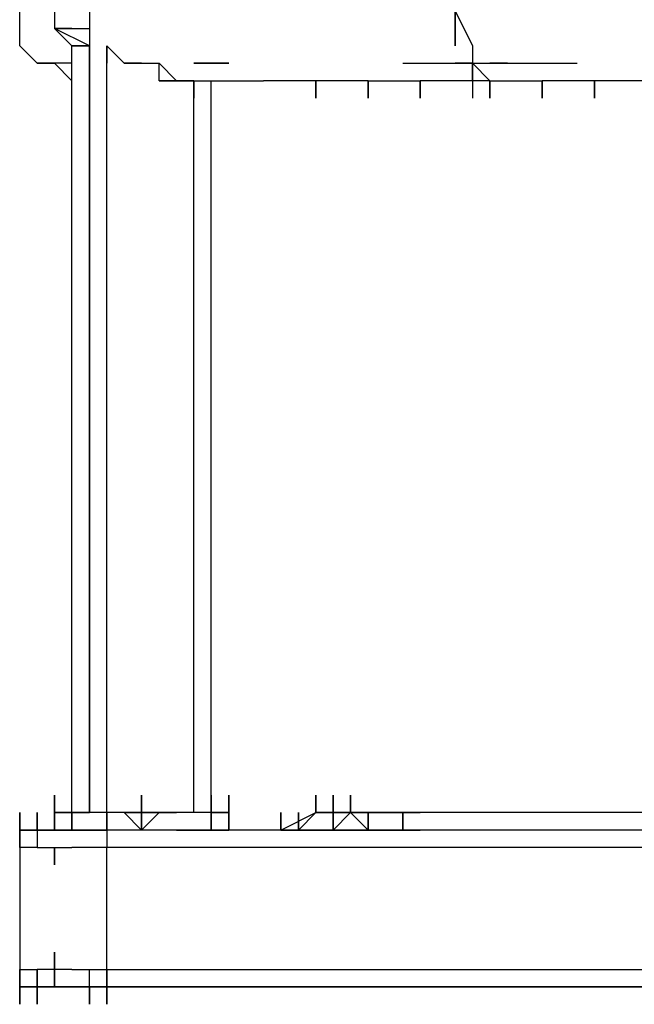
# Model space of a CAD drawing. Extents: x -2143 to 2557, y -402 to 3173.
# Drawn here: x -851 to -702, y -4 to 235 of the extents above; entities that cross this region are included whole.
import ezdxf

# ---------------------------------------------------------------- set-up
doc = ezdxf.new("R2010")
doc.units = 0
doc.header["$LTSCALE"] = 5
doc.layers.add('Lg_dim', color=7, linetype='CONTINUOUS')
doc.layers.add('Lg_prod', color=40, linetype='CONTINUOUS')

# ---------------------------------------------------------------- blocks, each defined once
blk = doc.blocks.new('000104S')
at = {"layer": 'Lg_prod'}
for p, q in [((-850.9737, 228.6198), (-850.9737, 237.0872)), ((-842.5063, 237.0872), (-842.5063, 232.8535)), ((-834.0389, 237.0872), (-834.0389, 228.6198)), ((-745.1312, 237.0872), (-740.8975, 228.6198)), ((-745.1312, 237.0872), (-745.1312, 228.6198)), ((-745.1312, 228.6198), (-745.1312, 237.0872)), ((-842.5063, 232.8535), (-838.2726, 232.8535)), ((-838.2726, 232.8535), (-842.5063, 232.8535)), ((-838.2726, 228.6198), (-842.5063, 232.8535)), ((-834.0389, 228.6198), (-842.5063, 232.8535)), ((-838.2726, 228.6198), (-842.5063, 232.8535)), ((-842.5063, 232.8535), (-838.2726, 228.6198)), ((-842.5063, 232.8535), (-838.2726, 232.8535)), ((-838.2726, 232.8535), (-834.0389, 232.8535)), ((-838.2726, 232.8535), (-834.0389, 232.8535)), ((-838.2726, 232.8535), (-834.0389, 232.8535)), ((-834.0389, 232.8535), (-834.0389, 224.3861)), ((-846.74, 224.3861), (-850.9737, 228.6198)), ((-850.9737, 228.6198), (-846.74, 224.3861)), ((-846.74, 224.3861), (-850.9737, 228.6198)), ((-838.2726, 42.337), (-838.2726, 228.6198)), ((-838.2726, 228.6198), (-834.0389, 228.6198)), ((-834.0389, 228.6198), (-838.2726, 228.6198)), ((-834.0389, 224.3861), (-834.0389, 228.6198)), ((-834.0389, 224.3861), (-834.0389, 228.6198)), ((-834.0389, 228.6198), (-834.0389, 224.3861)), ((-834.0389, 224.3861), (-834.0389, 228.6198)), ((-834.0389, 228.6198), (-834.0389, 224.3861)), ((-834.0389, 228.6198), (-834.0389, 224.3861)), ((-834.0389, 224.3861), (-834.0389, 228.6198)), ((-834.0389, 228.6198), (-834.0389, 42.337)), ((-834.0389, 42.337), (-834.0389, 228.6198)), ((-825.5715, 224.3861), (-829.8052, 228.6198)), ((-829.8052, 228.6198), (-829.8052, 224.3861)), ((-829.8052, 224.3861), (-829.8052, 228.6198)), ((-829.8052, 42.337), (-829.8052, 228.6198)), ((-740.8975, 228.6198), (-740.8975, 224.3861)), ((-740.8975, 228.6198), (-740.8975, 224.3861)), ((-842.5063, 224.3861), (-846.74, 224.3861)), ((-846.74, 224.3861), (-842.5063, 224.3861)), ((-838.2726, 224.3861), (-842.5063, 224.3861)), ((-842.5063, 224.3861), (-838.2726, 220.1524)), ((-838.2726, 224.3861), (-842.5063, 224.3861)), ((-842.5063, 224.3861), (-838.2726, 220.1524)), ((-838.2726, 220.1524), (-842.5063, 224.3861)), ((-842.5063, 224.3861), (-838.2726, 220.1524)), ((-838.2726, 220.1524), (-842.5063, 224.3861)), ((-825.5715, 224.3861), (-821.3378, 224.3861)), ((-821.3378, 224.3861), (-825.5715, 224.3861)), ((-825.5715, 224.3861), (-821.3378, 224.3861)), ((-821.3378, 224.3861), (-817.1041, 224.3861)), ((-812.8704, 220.1524), (-817.1041, 224.3861)), ((-817.1041, 220.1524), (-817.1041, 224.3861)), ((-804.403, 224.3861), (-808.6367, 224.3861)), ((-804.403, 224.3861), (-808.6367, 224.3861)), ((-808.6367, 224.3861), (-804.403, 224.3861)), ((-804.403, 224.3861), (-800.1693, 224.3861)), ((-800.1693, 224.3861), (-804.403, 224.3861)), ((-800.1693, 224.3861), (-804.403, 224.3861)), ((-804.403, 224.3861), (-800.1693, 224.3861)), ((-757.8323, 224.3861), (-740.8975, 224.3861)), ((-745.1312, 224.3861), (-740.8975, 224.3861)), ((-740.8975, 224.3861), (-745.1312, 224.3861)), ((-736.6638, 220.1524), (-740.8975, 224.3861)), ((-740.8975, 224.3861), (-728.1964, 224.3861)), ((-740.8975, 220.1524), (-740.8975, 224.3861)), ((-740.8975, 224.3861), (-740.8975, 220.1524)), ((-740.8975, 220.1524), (-740.8975, 224.3861)), ((-740.8975, 224.3861), (-740.8975, 220.1524)), ((-732.4301, 224.3861), (-736.6638, 224.3861)), ((-736.6638, 224.3861), (-732.4301, 224.3861)), ((-736.6638, 224.3861), (-732.4301, 224.3861)), ((-728.1964, 224.3861), (-715.4953, 224.3861)), ((-812.8704, 220.1524), (-817.1041, 220.1524)), ((-817.1041, 220.1524), (-812.8704, 220.1524)), ((-812.8704, 220.1524), (-817.1041, 220.1524)), ((-812.8704, 220.1524), (-800.1693, 220.1524)), ((-808.6367, 220.1524), (-812.8704, 220.1524)), ((-808.6367, 220.1524), (-812.8704, 220.1524)), ((-808.6367, 220.1524), (-808.6367, 215.9187)), ((-808.6367, 42.337), (-808.6367, 220.1524)), ((-804.403, 42.337), (-804.403, 220.1524)), ((-800.1693, 220.1524), (-791.7019, 220.1524)), ((-779.0008, 220.1524), (-791.7019, 220.1524)), ((-766.2997, 220.1524), (-779.0008, 220.1524)), ((-779.0008, 220.1524), (-779.0008, 215.9187)), ((-779.0008, 215.9187), (-779.0008, 220.1524)), ((-766.2997, 220.1524), (-753.5986, 220.1524)), ((-766.2997, 220.1524), (-766.2997, 215.9187)), ((-766.2997, 215.9187), (-766.2997, 220.1524)), ((-740.8975, 220.1524), (-753.5986, 220.1524)), ((-753.5986, 220.1524), (-753.5986, 215.9187)), ((-753.5986, 215.9187), (-753.5986, 220.1524)), ((-736.6638, 220.1524), (-740.8975, 220.1524)), ((-740.8975, 220.1524), (-740.8975, 215.9187)), ((-736.6638, 215.9187), (-736.6638, 220.1524)), ((-736.6638, 220.1524), (-723.9627, 220.1524)), ((-736.6638, 220.1524), (-736.6638, 215.9187)), ((-736.6638, 215.9187), (-736.6638, 220.1524)), ((-736.6638, 220.1524), (-736.6638, 215.9187)), ((-736.6638, 215.9187), (-736.6638, 220.1524)), ((-736.6638, 220.1524), (-736.6638, 215.9187)), ((-711.2616, 220.1524), (-723.9627, 220.1524)), ((-723.9627, 220.1524), (-723.9627, 215.9187)), ((-723.9627, 215.9187), (-723.9627, 220.1524)), ((-698.5605, 220.1524), (-711.2616, 220.1524)), ((-711.2616, 220.1524), (-711.2616, 215.9187)), ((-711.2616, 215.9187), (-711.2616, 220.1524)), ((-711.2616, 220.1524), (-711.2616, 215.9187)), ((-711.2616, 215.9187), (-711.2616, 220.1524)), ((-842.5063, 42.337), (-842.5063, 46.5707)), ((-842.5063, 42.337), (-842.5063, 46.5707)), ((-842.5063, 46.5707), (-842.5063, 42.337)), ((-842.5063, 42.337), (-842.5063, 46.5707)), ((-842.5063, 46.5707), (-842.5063, 42.337)), ((-842.5063, 42.337), (-842.5063, 46.5707)), ((-842.5063, 46.5707), (-842.5063, 42.337)), ((-842.5063, 42.337), (-842.5063, 46.5707)), ((-842.5063, 46.5707), (-842.5063, 42.337)), ((-842.5063, 46.5707), (-842.5063, 42.337)), ((-842.5063, 42.337), (-842.5063, 46.5707)), ((-842.5063, 46.5707), (-842.5063, 42.337)), ((-842.5063, 42.337), (-842.5063, 46.5707)), ((-842.5063, 46.5707), (-842.5063, 42.337)), ((-842.5063, 42.337), (-842.5063, 46.5707)), ((-842.5063, 46.5707), (-842.5063, 42.337)), ((-842.5063, 42.337), (-842.5063, 46.5707)), ((-842.5063, 46.5707), (-842.5063, 42.337)), ((-842.5063, 42.337), (-842.5063, 46.5707)), ((-842.5063, 46.5707), (-842.5063, 42.337)), ((-842.5063, 42.337), (-842.5063, 46.5707)), ((-842.5063, 46.5707), (-842.5063, 38.1033)), ((-842.5063, 46.5707), (-842.5063, 42.337)), ((-842.5063, 42.337), (-842.5063, 46.5707)), ((-842.5063, 46.5707), (-842.5063, 42.337)), ((-842.5063, 42.337), (-842.5063, 46.5707)), ((-842.5063, 46.5707), (-842.5063, 38.1033)), ((-821.3378, 46.5707), (-821.3378, 38.1033)), ((-821.3378, 46.5707), (-821.3378, 38.1033)), ((-821.3378, 38.1033), (-821.3378, 46.5707)), ((-821.3378, 38.1033), (-821.3378, 46.5707)), ((-821.3378, 46.5707), (-821.3378, 38.1033)), ((-821.3378, 38.1033), (-821.3378, 46.5707)), ((-804.403, 46.5707), (-804.403, 38.1033)), ((-804.403, 46.5707), (-804.403, 38.1033)), ((-804.403, 38.1033), (-804.403, 46.5707)), ((-800.1693, 46.5707), (-800.1693, 42.337)), ((-800.1693, 42.337), (-800.1693, 46.5707)), ((-800.1693, 46.5707), (-800.1693, 42.337)), ((-800.1693, 42.337), (-800.1693, 46.5707)), ((-800.1693, 42.337), (-800.1693, 46.5707)), ((-800.1693, 46.5707), (-800.1693, 42.337)), ((-800.1693, 42.337), (-800.1693, 46.5707)), ((-800.1693, 46.5707), (-800.1693, 42.337)), ((-800.1693, 42.337), (-800.1693, 46.5707)), ((-800.1693, 46.5707), (-800.1693, 42.337)), ((-800.1693, 46.5707), (-800.1693, 42.337)), ((-800.1693, 42.337), (-800.1693, 46.5707)), ((-800.1693, 46.5707), (-800.1693, 42.337)), ((-800.1693, 42.337), (-800.1693, 46.5707)), ((-800.1693, 46.5707), (-800.1693, 42.337)), ((-800.1693, 42.337), (-800.1693, 46.5707)), ((-800.1693, 46.5707), (-800.1693, 42.337)), ((-800.1693, 42.337), (-800.1693, 46.5707)), ((-800.1693, 46.5707), (-800.1693, 42.337)), ((-800.1693, 42.337), (-800.1693, 46.5707)), ((-800.1693, 46.5707), (-800.1693, 42.337)), ((-800.1693, 42.337), (-800.1693, 46.5707)), ((-800.1693, 46.5707), (-800.1693, 42.337)), ((-800.1693, 42.337), (-800.1693, 46.5707)), ((-800.1693, 46.5707), (-800.1693, 42.337)), ((-800.1693, 42.337), (-800.1693, 46.5707)), ((-800.1693, 46.5707), (-800.1693, 42.337)), ((-800.1693, 42.337), (-800.1693, 46.5707)), ((-779.0008, 46.5707), (-779.0008, 42.337)), ((-779.0008, 42.337), (-779.0008, 46.5707)), ((-779.0008, 42.337), (-779.0008, 46.5707)), ((-779.0008, 46.5707), (-779.0008, 42.337)), ((-779.0008, 42.337), (-779.0008, 46.5707)), ((-779.0008, 42.337), (-779.0008, 46.5707)), ((-779.0008, 46.5707), (-779.0008, 42.337)), ((-779.0008, 42.337), (-779.0008, 46.5707)), ((-779.0008, 46.5707), (-779.0008, 42.337)), ((-779.0008, 42.337), (-779.0008, 46.5707)), ((-779.0008, 46.5707), (-779.0008, 42.337)), ((-779.0008, 42.337), (-779.0008, 46.5707)), ((-779.0008, 46.5707), (-779.0008, 42.337)), ((-779.0008, 42.337), (-779.0008, 46.5707)), ((-779.0008, 46.5707), (-779.0008, 42.337)), ((-779.0008, 42.337), (-779.0008, 46.5707)), ((-779.0008, 46.5707), (-779.0008, 42.337)), ((-779.0008, 42.337), (-779.0008, 46.5707)), ((-779.0008, 46.5707), (-779.0008, 42.337)), ((-779.0008, 42.337), (-779.0008, 46.5707)), ((-779.0008, 46.5707), (-779.0008, 42.337)), ((-779.0008, 42.337), (-779.0008, 46.5707)), ((-779.0008, 42.337), (-779.0008, 46.5707)), ((-779.0008, 46.5707), (-779.0008, 42.337)), ((-779.0008, 42.337), (-779.0008, 46.5707)), ((-779.0008, 46.5707), (-779.0008, 42.337)), ((-779.0008, 42.337), (-779.0008, 46.5707)), ((-779.0008, 46.5707), (-779.0008, 42.337)), ((-779.0008, 42.337), (-779.0008, 46.5707)), ((-779.0008, 46.5707), (-779.0008, 42.337)), ((-779.0008, 42.337), (-779.0008, 46.5707)), ((-779.0008, 46.5707), (-779.0008, 42.337)), ((-779.0008, 42.337), (-779.0008, 46.5707)), ((-779.0008, 46.5707), (-779.0008, 42.337)), ((-779.0008, 42.337), (-779.0008, 46.5707)), ((-779.0008, 46.5707), (-779.0008, 42.337)), ((-779.0008, 42.337), (-779.0008, 46.5707)), ((-779.0008, 46.5707), (-779.0008, 42.337)), ((-779.0008, 42.337), (-779.0008, 46.5707)), ((-779.0008, 46.5707), (-779.0008, 42.337)), ((-774.7671, 46.5707), (-774.7671, 42.337)), ((-774.7671, 42.337), (-774.7671, 46.5707)), ((-774.7671, 42.337), (-774.7671, 46.5707)), ((-774.7671, 46.5707), (-774.7671, 42.337)), ((-774.7671, 42.337), (-774.7671, 46.5707)), ((-774.7671, 46.5707), (-774.7671, 42.337)), ((-774.7671, 42.337), (-774.7671, 46.5707)), ((-774.7671, 46.5707), (-774.7671, 42.337)), ((-774.7671, 42.337), (-774.7671, 46.5707)), ((-774.7671, 46.5707), (-774.7671, 42.337)), ((-774.7671, 42.337), (-774.7671, 46.5707)), ((-774.7671, 46.5707), (-774.7671, 42.337)), ((-774.7671, 42.337), (-774.7671, 46.5707)), ((-774.7671, 46.5707), (-774.7671, 42.337)), ((-774.7671, 42.337), (-774.7671, 46.5707)), ((-774.7671, 46.5707), (-774.7671, 42.337)), ((-774.7671, 42.337), (-774.7671, 46.5707)), ((-774.7671, 46.5707), (-774.7671, 42.337)), ((-774.7671, 42.337), (-774.7671, 46.5707)), ((-774.7671, 46.5707), (-774.7671, 42.337)), ((-774.7671, 42.337), (-774.7671, 46.5707)), ((-774.7671, 46.5707), (-774.7671, 42.337)), ((-770.5334, 42.337), (-770.5334, 46.5707)), ((-770.5334, 46.5707), (-770.5334, 42.337)), ((-770.5334, 46.5707), (-770.5334, 42.337)), ((-770.5334, 42.337), (-770.5334, 46.5707)), ((-770.5334, 46.5707), (-770.5334, 42.337)), ((-770.5334, 42.337), (-770.5334, 46.5707)), ((-770.5334, 46.5707), (-770.5334, 42.337)), ((-770.5334, 42.337), (-770.5334, 46.5707)), ((-770.5334, 46.5707), (-770.5334, 42.337)), ((-770.5334, 42.337), (-770.5334, 46.5707)), ((-770.5334, 46.5707), (-770.5334, 42.337)), ((-770.5334, 42.337), (-770.5334, 46.5707)), ((-770.5334, 46.5707), (-770.5334, 42.337)), ((-850.9737, 42.337), (-850.9737, 38.1033)), ((-850.9737, 38.1033), (-850.9737, 42.337)), ((-850.9737, 42.337), (-850.9737, 38.1033)), ((-850.9737, 38.1033), (-850.9737, 42.337)), ((-850.9737, 42.337), (-850.9737, 38.1033)), ((-850.9737, 38.1033), (-850.9737, 42.337)), ((-850.9737, 42.337), (-850.9737, 38.1033)), ((-850.9737, 42.337), (-850.9737, 38.1033)), ((-850.9737, 38.1033), (-850.9737, 42.337)), ((-846.74, 38.1033), (-846.74, 42.337)), ((-846.74, 42.337), (-846.74, 38.1033)), ((-846.74, 38.1033), (-846.74, 42.337)), ((-846.74, 42.337), (-846.74, 38.1033)), ((-846.74, 38.1033), (-846.74, 42.337)), ((-846.74, 42.337), (-846.74, 33.8696)), ((-846.74, 38.1033), (-846.74, 42.337)), ((-846.74, 42.337), (-846.74, 38.1033)), ((-846.74, 38.1033), (-846.74, 42.337)), ((-842.5063, 42.337), (-842.5063, 38.1033)), ((-838.2726, 42.337), (-842.5063, 42.337)), ((-838.2726, 42.337), (-842.5063, 42.337)), ((-838.2726, 42.337), (-842.5063, 42.337)), ((-842.5063, 42.337), (-842.5063, 38.1033)), ((-842.5063, 42.337), (-842.5063, 38.1033)), ((-842.5063, 42.337), (-842.5063, 38.1033)), ((-842.5063, 42.337), (-838.2726, 42.337)), ((-842.5063, 42.337), (-842.5063, 38.1033)), ((-842.5063, 38.1033), (-842.5063, 42.337)), ((-838.2726, 42.337), (-838.2726, 38.1033)), ((-834.0389, 42.337), (-838.2726, 42.337)), ((-838.2726, 42.337), (-838.2726, 38.1033)), ((-838.2726, 38.1033), (-838.2726, 42.337)), ((-838.2726, 38.1033), (-838.2726, 42.337)), ((-838.2726, 38.1033), (-838.2726, 42.337)), ((-838.2726, 42.337), (-834.0389, 42.337)), ((-838.2726, 38.1033), (-838.2726, 42.337)), ((-838.2726, 42.337), (-838.2726, 38.1033)), ((-838.2726, 42.337), (-838.2726, 38.1033)), ((-838.2726, 38.1033), (-838.2726, 42.337)), ((-838.2726, 42.337), (-838.2726, 38.1033)), ((-829.8052, 42.337), (-834.0389, 42.337)), ((-829.8052, 42.337), (-834.0389, 42.337)), ((-829.8052, 42.337), (-829.8052, 38.1033)), ((-829.8052, 38.1033), (-829.8052, 42.337)), ((-829.8052, 42.337), (-829.8052, 38.1033)), ((-829.8052, 38.1033), (-829.8052, 42.337)), ((-829.8052, 42.337), (-829.8052, 38.1033)), ((-829.8052, 42.337), (-829.8052, 38.1033)), ((-829.8052, 38.1033), (-829.8052, 42.337)), ((-829.8052, 42.337), (-829.8052, 38.1033)), ((-829.8052, 38.1033), (-829.8052, 42.337)), ((-829.8052, 42.337), (-829.8052, 38.1033)), ((-829.8052, 38.1033), (-829.8052, 42.337)), ((-829.8052, 42.337), (-829.8052, 38.1033)), ((-825.5715, 42.337), (-829.8052, 42.337)), ((-825.5715, 42.337), (-829.8052, 42.337)), ((-821.3378, 42.337), (-825.5715, 42.337)), ((-821.3378, 38.1033), (-825.5715, 42.337)), ((-825.5715, 42.337), (-821.3378, 42.337)), ((-821.3378, 38.1033), (-821.3378, 42.337)), ((-821.3378, 42.337), (-821.3378, 38.1033)), ((-821.3378, 42.337), (-821.3378, 38.1033)), ((-821.3378, 38.1033), (-821.3378, 42.337)), ((-821.3378, 42.337), (-821.3378, 38.1033)), ((-812.8704, 42.337), (-821.3378, 42.337)), ((-821.3378, 42.337), (-821.3378, 38.1033)), ((-817.1041, 42.337), (-821.3378, 38.1033)), ((-817.1041, 42.337), (-821.3378, 42.337)), ((-821.3378, 42.337), (-812.8704, 42.337)), ((-821.3378, 42.337), (-821.3378, 38.1033)), ((-821.3378, 38.1033), (-821.3378, 42.337)), ((-812.8704, 42.337), (-817.1041, 42.337)), ((-812.8704, 42.337), (-817.1041, 42.337)), ((-808.6367, 42.337), (-812.8704, 42.337)), ((-804.403, 42.337), (-812.8704, 42.337)), ((-804.403, 42.337), (-808.6367, 42.337)), ((-804.403, 42.337), (-800.1693, 42.337)), ((-800.1693, 42.337), (-804.403, 42.337)), ((-800.1693, 42.337), (-804.403, 42.337)), ((-804.403, 42.337), (-804.403, 38.1033)), ((-804.403, 38.1033), (-804.403, 42.337)), ((-804.403, 42.337), (-804.403, 38.1033)), ((-804.403, 42.337), (-800.1693, 42.337)), ((-804.403, 42.337), (-804.403, 38.1033)), ((-800.1693, 38.1033), (-800.1693, 42.337)), ((-800.1693, 38.1033), (-800.1693, 42.337)), ((-800.1693, 38.1033), (-800.1693, 42.337)), ((-800.1693, 42.337), (-800.1693, 38.1033)), ((-787.4682, 38.1033), (-787.4682, 42.337)), ((-787.4682, 42.337), (-787.4682, 38.1033)), ((-787.4682, 38.1033), (-787.4682, 42.337)), ((-787.4682, 42.337), (-787.4682, 38.1033)), ((-787.4682, 38.1033), (-787.4682, 42.337)), ((-787.4682, 42.337), (-787.4682, 38.1033)), ((-787.4682, 38.1033), (-787.4682, 42.337)), ((-787.4682, 42.337), (-787.4682, 38.1033)), ((-787.4682, 38.1033), (-787.4682, 42.337)), ((-787.4682, 38.1033), (-787.4682, 42.337)), ((-787.4682, 42.337), (-787.4682, 38.1033)), ((-787.4682, 42.337), (-787.4682, 38.1033)), ((-787.4682, 38.1033), (-779.0008, 42.337)), ((-787.4682, 38.1033), (-779.0008, 42.337)), ((-787.4682, 38.1033), (-779.0008, 42.337)), ((-787.4682, 38.1033), (-779.0008, 42.337)), ((-787.4682, 42.337), (-787.4682, 38.1033)), ((-787.4682, 38.1033), (-787.4682, 42.337)), ((-787.4682, 42.337), (-787.4682, 38.1033)), ((-787.4682, 38.1033), (-787.4682, 42.337)), ((-787.4682, 42.337), (-787.4682, 38.1033)), ((-787.4682, 38.1033), (-787.4682, 42.337)), ((-787.4682, 42.337), (-787.4682, 38.1033)), ((-787.4682, 38.1033), (-787.4682, 42.337)), ((-783.2345, 42.337), (-783.2345, 38.1033)), ((-783.2345, 42.337), (-783.2345, 38.1033)), ((-779.0008, 42.337), (-783.2345, 38.1033)), ((-779.0008, 42.337), (-783.2345, 38.1033)), ((-783.2345, 38.1033), (-779.0008, 42.337)), ((-779.0008, 42.337), (-783.2345, 38.1033)), ((-783.2345, 38.1033), (-779.0008, 42.337)), ((-779.0008, 42.337), (-783.2345, 38.1033)), ((-779.0008, 42.337), (-783.2345, 38.1033)), ((-779.0008, 42.337), (-783.2345, 38.1033)), ((-779.0008, 42.337), (-783.2345, 38.1033)), ((-779.0008, 42.337), (-783.2345, 38.1033)), ((-783.2345, 38.1033), (-779.0008, 42.337)), ((-779.0008, 42.337), (-783.2345, 38.1033)), ((-783.2345, 38.1033), (-779.0008, 42.337)), ((-779.0008, 42.337), (-783.2345, 38.1033)), ((-779.0008, 42.337), (-783.2345, 38.1033)), ((-779.0008, 42.337), (-783.2345, 38.1033)), ((-783.2345, 38.1033), (-783.2345, 42.337)), ((-783.2345, 38.1033), (-783.2345, 42.337)), ((-774.7671, 42.337), (-779.0008, 42.337)), ((-779.0008, 42.337), (-774.7671, 42.337)), ((-779.0008, 42.337), (-774.7671, 42.337)), ((-774.7671, 42.337), (-779.0008, 42.337)), ((-774.7671, 42.337), (-779.0008, 42.337)), ((-774.7671, 42.337), (-779.0008, 42.337)), ((-774.7671, 42.337), (-779.0008, 42.337)), ((-770.5334, 42.337), (-774.7671, 42.337)), ((-774.7671, 42.337), (-770.5334, 42.337)), ((-770.5334, 42.337), (-774.7671, 42.337)), ((-774.7671, 42.337), (-770.5334, 42.337)), ((-770.5334, 42.337), (-774.7671, 42.337)), ((-770.5334, 42.337), (-774.7671, 42.337)), ((-770.5334, 42.337), (-774.7671, 42.337)), ((-774.7671, 42.337), (-770.5334, 42.337)), ((-774.7671, 38.1033), (-770.5334, 42.337)), ((-770.5334, 42.337), (-774.7671, 42.337)), ((-774.7671, 42.337), (-774.7671, 38.1033)), ((-774.7671, 38.1033), (-774.7671, 42.337)), ((-774.7671, 42.337), (-774.7671, 38.1033)), ((-774.7671, 38.1033), (-774.7671, 42.337)), ((-774.7671, 38.1033), (-774.7671, 42.337)), ((-774.7671, 42.337), (-770.5334, 42.337)), ((-774.7671, 42.337), (-774.7671, 38.1033)), ((-770.5334, 42.337), (-774.7671, 42.337)), ((-774.7671, 42.337), (-770.5334, 42.337)), ((-770.5334, 42.337), (-774.7671, 42.337)), ((-770.5334, 42.337), (-774.7671, 42.337)), ((-774.7671, 42.337), (-770.5334, 42.337)), ((-770.5334, 42.337), (-774.7671, 42.337)), ((-766.2997, 42.337), (-770.5334, 42.337)), ((-770.5334, 42.337), (-766.2997, 42.337)), ((-647.7561, 42.337), (-770.5334, 42.337)), ((-766.2997, 42.337), (-770.5334, 42.337)), ((-766.2997, 42.337), (-770.5334, 42.337)), ((-766.2997, 42.337), (-770.5334, 42.337)), ((-770.5334, 42.337), (-766.2997, 38.1033)), ((-766.2997, 42.337), (-770.5334, 42.337)), ((-762.066, 42.337), (-766.2997, 42.337)), ((-766.2997, 42.337), (-762.066, 42.337)), ((-766.2997, 38.1033), (-766.2997, 42.337)), ((-766.2997, 42.337), (-766.2997, 38.1033)), ((-762.066, 42.337), (-766.2997, 42.337)), ((-766.2997, 38.1033), (-766.2997, 42.337)), ((-766.2997, 42.337), (-766.2997, 38.1033)), ((-766.2997, 38.1033), (-766.2997, 42.337)), ((-757.8323, 42.337), (-762.066, 42.337)), ((-762.066, 42.337), (-757.8323, 42.337)), ((-757.8323, 42.337), (-762.066, 42.337)), ((-757.8323, 42.337), (-757.8323, 38.1033)), ((-753.5986, 42.337), (-757.8323, 42.337)), ((-757.8323, 42.337), (-753.5986, 42.337)), ((-757.8323, 42.337), (-753.5986, 42.337)), ((-753.5986, 42.337), (-757.8323, 42.337)), ((-757.8323, 42.337), (-757.8323, 38.1033)), ((-757.8323, 38.1033), (-757.8323, 42.337)), ((-757.8323, 42.337), (-757.8323, 38.1033)), ((-757.8323, 38.1033), (-757.8323, 42.337)), ((-757.8323, 42.337), (-757.8323, 38.1033)), ((-757.8323, 38.1033), (-757.8323, 42.337)), ((-757.8323, 42.337), (-757.8323, 38.1033)), ((-757.8323, 38.1033), (-757.8323, 42.337)), ((-757.8323, 42.337), (-757.8323, 38.1033)), ((-757.8323, 38.1033), (-757.8323, 42.337)), ((-757.8323, 42.337), (-757.8323, 38.1033)), ((-757.8323, 38.1033), (-757.8323, 42.337)), ((-757.8323, 42.337), (-757.8323, 38.1033)), ((-757.8323, 38.1033), (-757.8323, 42.337)), ((-757.8323, 42.337), (-757.8323, 38.1033)), ((-757.8323, 38.1033), (-757.8323, 42.337)), ((-757.8323, 42.337), (-757.8323, 38.1033)), ((-757.8323, 38.1033), (-757.8323, 42.337)), ((-757.8323, 42.337), (-757.8323, 38.1033)), ((-757.8323, 38.1033), (-757.8323, 42.337)), ((-757.8323, 42.337), (-757.8323, 38.1033)), ((-757.8323, 38.1033), (-757.8323, 42.337)), ((-757.8323, 42.337), (-757.8323, 38.1033)), ((-757.8323, 38.1033), (-757.8323, 42.337)), ((-757.8323, 42.337), (-757.8323, 38.1033)), ((-757.8323, 38.1033), (-757.8323, 42.337)), ((-757.8323, 42.337), (-757.8323, 38.1033)), ((-757.8323, 38.1033), (-757.8323, 42.337)), ((-757.8323, 42.337), (-757.8323, 38.1033)), ((-757.8323, 38.1033), (-757.8323, 42.337)), ((-757.8323, 42.337), (-757.8323, 38.1033)), ((-757.8323, 38.1033), (-757.8323, 42.337)), ((-757.8323, 42.337), (-757.8323, 38.1033)), ((-757.8323, 38.1033), (-757.8323, 42.337)), ((-850.9737, 33.8696), (-850.9737, 38.1033)), ((-850.9737, 38.1033), (-846.74, 38.1033)), ((-850.9737, 33.8696), (-850.9737, 38.1033)), ((-850.9737, 38.1033), (-850.9737, 33.8696)), ((-846.74, 38.1033), (-850.9737, 38.1033)), ((-850.9737, 38.1033), (-846.74, 38.1033)), ((-846.74, 38.1033), (-850.9737, 38.1033)), ((-850.9737, 38.1033), (-850.9737, 33.8696)), ((-850.9737, 38.1033), (-846.74, 38.1033)), ((-850.9737, 33.8696), (-850.9737, 38.1033)), ((-842.5063, 38.1033), (-846.74, 38.1033)), ((-846.74, 38.1033), (-842.5063, 38.1033)), ((-842.5063, 38.1033), (-846.74, 38.1033)), ((-842.5063, 38.1033), (-846.74, 38.1033)), ((-838.2726, 38.1033), (-842.5063, 38.1033)), ((-842.5063, 38.1033), (-838.2726, 38.1033)), ((-842.5063, 38.1033), (-838.2726, 38.1033)), ((-838.2726, 38.1033), (-842.5063, 38.1033)), ((-842.5063, 38.1033), (-838.2726, 38.1033)), ((-842.5063, 38.1033), (-838.2726, 38.1033)), ((-838.2726, 38.1033), (-842.5063, 38.1033)), ((-842.5063, 38.1033), (-838.2726, 38.1033)), ((-838.2726, 38.1033), (-842.5063, 38.1033)), ((-838.2726, 38.1033), (-842.5063, 38.1033)), ((-838.2726, 38.1033), (-842.5063, 38.1033)), ((-842.5063, 38.1033), (-838.2726, 38.1033)), ((-838.2726, 38.1033), (-842.5063, 38.1033)), ((-842.5063, 38.1033), (-838.2726, 38.1033)), ((-838.2726, 38.1033), (-842.5063, 38.1033)), ((-842.5063, 38.1033), (-838.2726, 38.1033)), ((-838.2726, 38.1033), (-842.5063, 38.1033)), ((-842.5063, 38.1033), (-838.2726, 38.1033)), ((-838.2726, 38.1033), (-842.5063, 38.1033)), ((-842.5063, 38.1033), (-838.2726, 38.1033)), ((-838.2726, 38.1033), (-842.5063, 38.1033)), ((-838.2726, 38.1033), (-834.0389, 38.1033)), ((-834.0389, 38.1033), (-838.2726, 38.1033)), ((-838.2726, 38.1033), (-829.8052, 38.1033)), ((-829.8052, 38.1033), (-838.2726, 38.1033)), ((-838.2726, 38.1033), (-834.0389, 38.1033)), ((-834.0389, 38.1033), (-838.2726, 38.1033)), ((-834.0389, 38.1033), (-829.8052, 38.1033)), ((-829.8052, 38.1033), (-834.0389, 38.1033)), ((-647.7561, 38.1033), (-829.8052, 38.1033)), ((-829.8052, 38.1033), (-829.8052, 33.8696)), ((-825.5715, 38.1033), (-829.8052, 38.1033)), ((-825.5715, 38.1033), (-829.8052, 38.1033)), ((-821.3378, 38.1033), (-825.5715, 38.1033)), ((-821.3378, 38.1033), (-825.5715, 38.1033)), ((-821.3378, 38.1033), (-825.5715, 38.1033)), ((-821.3378, 38.1033), (-825.5715, 38.1033)), ((-817.1041, 38.1033), (-821.3378, 38.1033)), ((-817.1041, 38.1033), (-821.3378, 38.1033)), ((-808.6367, 38.1033), (-812.8704, 38.1033)), ((-808.6367, 38.1033), (-812.8704, 38.1033)), ((-808.6367, 38.1033), (-812.8704, 38.1033)), ((-812.8704, 38.1033), (-808.6367, 38.1033)), ((-804.403, 38.1033), (-808.6367, 38.1033)), ((-804.403, 38.1033), (-808.6367, 38.1033)), ((-804.403, 38.1033), (-808.6367, 38.1033)), ((-808.6367, 38.1033), (-804.403, 38.1033)), ((-808.6367, 38.1033), (-804.403, 38.1033)), ((-804.403, 38.1033), (-800.1693, 38.1033)), ((-800.1693, 38.1033), (-804.403, 38.1033)), ((-804.403, 38.1033), (-800.1693, 38.1033)), ((-804.403, 38.1033), (-800.1693, 38.1033)), ((-800.1693, 38.1033), (-804.403, 38.1033)), ((-783.2345, 38.1033), (-787.4682, 38.1033)), ((-783.2345, 38.1033), (-787.4682, 38.1033)), ((-783.2345, 38.1033), (-787.4682, 38.1033)), ((-783.2345, 38.1033), (-787.4682, 38.1033)), ((-787.4682, 38.1033), (-783.2345, 38.1033)), ((-787.4682, 38.1033), (-783.2345, 38.1033)), ((-783.2345, 38.1033), (-787.4682, 38.1033)), ((-783.2345, 38.1033), (-787.4682, 38.1033)), ((-783.2345, 38.1033), (-787.4682, 38.1033)), ((-783.2345, 38.1033), (-787.4682, 38.1033)), ((-783.2345, 38.1033), (-787.4682, 38.1033)), ((-783.2345, 38.1033), (-787.4682, 38.1033)), ((-783.2345, 38.1033), (-779.0008, 38.1033)), ((-783.2345, 38.1033), (-779.0008, 38.1033)), ((-779.0008, 38.1033), (-783.2345, 38.1033)), ((-783.2345, 38.1033), (-779.0008, 38.1033)), ((-779.0008, 38.1033), (-783.2345, 38.1033)), ((-783.2345, 38.1033), (-779.0008, 38.1033)), ((-783.2345, 38.1033), (-779.0008, 38.1033)), ((-783.2345, 38.1033), (-779.0008, 38.1033)), ((-783.2345, 38.1033), (-779.0008, 38.1033)), ((-783.2345, 38.1033), (-779.0008, 38.1033)), ((-779.0008, 38.1033), (-783.2345, 38.1033)), ((-779.0008, 38.1033), (-783.2345, 38.1033)), ((-774.7671, 38.1033), (-779.0008, 38.1033)), ((-774.7671, 38.1033), (-779.0008, 38.1033)), ((-779.0008, 38.1033), (-774.7671, 38.1033)), ((-774.7671, 38.1033), (-779.0008, 38.1033)), ((-779.0008, 38.1033), (-774.7671, 38.1033)), ((-774.7671, 38.1033), (-779.0008, 38.1033)), ((-779.0008, 38.1033), (-774.7671, 38.1033)), ((-774.7671, 38.1033), (-779.0008, 38.1033)), ((-779.0008, 38.1033), (-774.7671, 38.1033)), ((-774.7671, 38.1033), (-779.0008, 38.1033)), ((-774.7671, 38.1033), (-779.0008, 38.1033)), ((-774.7671, 38.1033), (-779.0008, 38.1033)), ((-770.5334, 38.1033), (-774.7671, 38.1033)), ((-770.5334, 38.1033), (-774.7671, 38.1033)), ((-770.5334, 38.1033), (-774.7671, 38.1033)), ((-774.7671, 38.1033), (-770.5334, 38.1033)), ((-770.5334, 38.1033), (-774.7671, 38.1033)), ((-774.7671, 38.1033), (-770.5334, 38.1033)), ((-770.5334, 38.1033), (-774.7671, 38.1033)), ((-774.7671, 38.1033), (-770.5334, 38.1033)), ((-774.7671, 38.1033), (-770.5334, 38.1033)), ((-774.7671, 38.1033), (-770.5334, 38.1033)), ((-774.7671, 38.1033), (-770.5334, 38.1033)), ((-766.2997, 38.1033), (-770.5334, 38.1033)), ((-770.5334, 38.1033), (-766.2997, 38.1033)), ((-766.2997, 38.1033), (-770.5334, 38.1033)), ((-770.5334, 38.1033), (-766.2997, 38.1033)), ((-766.2997, 38.1033), (-770.5334, 38.1033)), ((-770.5334, 38.1033), (-766.2997, 38.1033)), ((-766.2997, 38.1033), (-770.5334, 38.1033)), ((-770.5334, 38.1033), (-766.2997, 38.1033)), ((-766.2997, 38.1033), (-770.5334, 38.1033)), ((-770.5334, 38.1033), (-766.2997, 38.1033)), ((-770.5334, 38.1033), (-766.2997, 38.1033)), ((-770.5334, 38.1033), (-766.2997, 38.1033)), ((-770.5334, 38.1033), (-766.2997, 38.1033)), ((-762.066, 38.1033), (-766.2997, 38.1033)), ((-762.066, 38.1033), (-766.2997, 38.1033)), ((-766.2997, 38.1033), (-762.066, 38.1033)), ((-762.066, 38.1033), (-766.2997, 38.1033)), ((-762.066, 38.1033), (-766.2997, 38.1033)), ((-766.2997, 38.1033), (-762.066, 38.1033)), ((-762.066, 38.1033), (-766.2997, 38.1033)), ((-766.2997, 38.1033), (-762.066, 38.1033)), ((-762.066, 38.1033), (-766.2997, 38.1033)), ((-762.066, 38.1033), (-766.2997, 38.1033)), ((-766.2997, 38.1033), (-762.066, 38.1033)), ((-762.066, 38.1033), (-766.2997, 38.1033)), ((-766.2997, 38.1033), (-762.066, 38.1033)), ((-766.2997, 38.1033), (-762.066, 38.1033)), ((-762.066, 38.1033), (-766.2997, 38.1033)), ((-762.066, 38.1033), (-766.2997, 38.1033)), ((-766.2997, 38.1033), (-762.066, 38.1033)), ((-762.066, 38.1033), (-766.2997, 38.1033)), ((-762.066, 38.1033), (-766.2997, 38.1033)), ((-766.2997, 38.1033), (-762.066, 38.1033)), ((-762.066, 38.1033), (-766.2997, 38.1033)), ((-757.8323, 38.1033), (-762.066, 38.1033)), ((-757.8323, 38.1033), (-762.066, 38.1033)), ((-757.8323, 38.1033), (-762.066, 38.1033)), ((-757.8323, 38.1033), (-762.066, 38.1033)), ((-762.066, 38.1033), (-757.8323, 38.1033)), ((-757.8323, 38.1033), (-762.066, 38.1033)), ((-757.8323, 38.1033), (-762.066, 38.1033)), ((-757.8323, 38.1033), (-762.066, 38.1033)), ((-757.8323, 38.1033), (-762.066, 38.1033)), ((-762.066, 38.1033), (-757.8323, 38.1033)), ((-757.8323, 38.1033), (-762.066, 38.1033)), ((-757.8323, 38.1033), (-762.066, 38.1033)), ((-757.8323, 38.1033), (-762.066, 38.1033)), ((-757.8323, 38.1033), (-753.5986, 38.1033)), ((-753.5986, 38.1033), (-757.8323, 38.1033)), ((-753.5986, 38.1033), (-757.8323, 38.1033)), ((-846.74, 33.8696), (-850.9737, 33.8696)), ((-850.9737, 33.8696), (-850.9737, 4.2337)), ((-846.74, 33.8696), (-842.5063, 33.8696)), ((-842.5063, 33.8696), (-838.2726, 33.8696)), ((-842.5063, 33.8696), (-842.5063, 29.6359)), ((-842.5063, 29.6359), (-842.5063, 33.8696)), ((-842.5063, 33.8696), (-842.5063, 29.6359)), ((-829.8052, 33.8696), (-838.2726, 33.8696)), ((-647.7561, 33.8696), (-829.8052, 33.8696)), ((-829.8052, 4.2337), (-829.8052, 33.8696)), ((-842.5063, 8.4674), (-842.5063, 4.2337)), ((-842.5063, 4.2337), (-842.5063, 8.4674)), ((-842.5063, 8.4674), (-842.5063, 4.2337)), ((-850.9737, 4.2337), (-850.9737, -4.2337)), ((-850.9737, 4.2337), (-850.9737, -4.2337)), ((-850.9737, 4.2337), (-850.9737, 0)), ((-850.9737, 0), (-850.9737, 4.2337)), ((-850.9737, 4.2337), (-850.9737, 0)), ((-850.9737, 0), (-850.9737, 4.2337)), ((-850.9737, 4.2337), (-850.9737, -4.2337)), ((-850.9737, -4.2337), (-850.9737, 4.2337)), ((-850.9737, 4.2337), (-850.9737, -4.2337)), ((-850.9737, -4.2337), (-850.9737, 4.2337)), ((-850.9737, 4.2337), (-850.9737, 0)), ((-850.9737, -4.2337), (-850.9737, 4.2337)), ((-850.9737, 4.2337), (-850.9737, 0)), ((-850.9737, 4.2337), (-850.9737, -4.2337)), ((-850.9737, -4.2337), (-850.9737, 4.2337)), ((-850.9737, 4.2337), (-850.9737, -4.2337)), ((-850.9737, -4.2337), (-850.9737, 4.2337)), ((-850.9737, 4.2337), (-850.9737, 0)), ((-850.9737, 0), (-850.9737, 4.2337)), ((-850.9737, 4.2337), (-850.9737, 0)), ((-850.9737, 0), (-850.9737, 4.2337)), ((-850.9737, 4.2337), (-850.9737, 0)), ((-850.9737, 0), (-850.9737, 4.2337)), ((-850.9737, 4.2337), (-850.9737, -4.2337)), ((-850.9737, -4.2337), (-850.9737, 4.2337)), ((-850.9737, 4.2337), (-850.9737, -4.2337)), ((-850.9737, -4.2337), (-850.9737, 4.2337)), ((-850.9737, 4.2337), (-850.9737, 0)), ((-850.9737, 0), (-850.9737, 4.2337)), ((-850.9737, 4.2337), (-850.9737, 0)), ((-850.9737, 4.2337), (-846.74, 4.2337)), ((-846.74, 4.2337), (-846.74, -4.2337)), ((-846.74, -4.2337), (-846.74, 4.2337)), ((-846.74, 4.2337), (-846.74, -4.2337)), ((-846.74, 4.2337), (-846.74, -4.2337)), ((-842.5063, 4.2337), (-846.74, 4.2337)), ((-842.5063, 4.2337), (-842.5063, 0)), ((-842.5063, 4.2337), (-842.5063, 0)), ((-842.5063, 0), (-842.5063, 4.2337)), ((-842.5063, 4.2337), (-842.5063, 0)), ((-842.5063, 4.2337), (-842.5063, 0)), ((-842.5063, 0), (-842.5063, 4.2337)), ((-842.5063, 4.2337), (-842.5063, 0)), ((-842.5063, 0), (-842.5063, 4.2337)), ((-838.2726, 4.2337), (-842.5063, 4.2337)), ((-838.2726, 4.2337), (-829.8052, 4.2337)), ((-834.0389, 0), (-834.0389, 4.2337)), ((-829.8052, 0), (-829.8052, 4.2337)), ((-829.8052, 4.2337), (-829.8052, 0)), ((-829.8052, 4.2337), (-647.7561, 4.2337)), ((-846.74, 0), (-850.9737, 0)), ((-850.9737, 0), (-846.74, 0)), ((-842.5063, 0), (-846.74, 0)), ((-846.74, 0), (-842.5063, 0)), ((-838.2726, 0), (-842.5063, 0)), ((-842.5063, 0), (-838.2726, 0)), ((-834.0389, 0), (-838.2726, 0)), ((-838.2726, 0), (-829.8052, 0)), ((-838.2726, 0), (-834.0389, 0)), ((-829.8052, 0), (-834.0389, 0)), ((-834.0389, -4.2337), (-834.0389, 0)), ((-834.0389, 0), (-829.8052, 0)), ((-834.0389, 0), (-834.0389, -4.2337)), ((-834.0389, -4.2337), (-834.0389, 0)), ((-834.0389, 0), (-834.0389, -4.2337)), ((-660.4572, 0), (-829.8052, 0)), ((-829.8052, 0), (-660.4572, 0)), ((-829.8052, 0), (-647.7561, 0)), ((-829.8052, 0), (-647.7561, 0)), ((-829.8052, 0), (-829.8052, -4.2337)), ((-829.8052, -4.2337), (-829.8052, 0)), ((-829.8052, 0), (-829.8052, -4.2337)), ((-829.8052, -4.2337), (-829.8052, 0))]:
    blk.add_line(p, q, dxfattribs=at)

msp = doc.modelspace()

# ---------------------------------------------------------------- block references
at = {"layer": 'Lg_dim'}
msp.add_blockref('000104S', (0, 0), dxfattribs=at)

doc.saveas('drawing.dxf')
